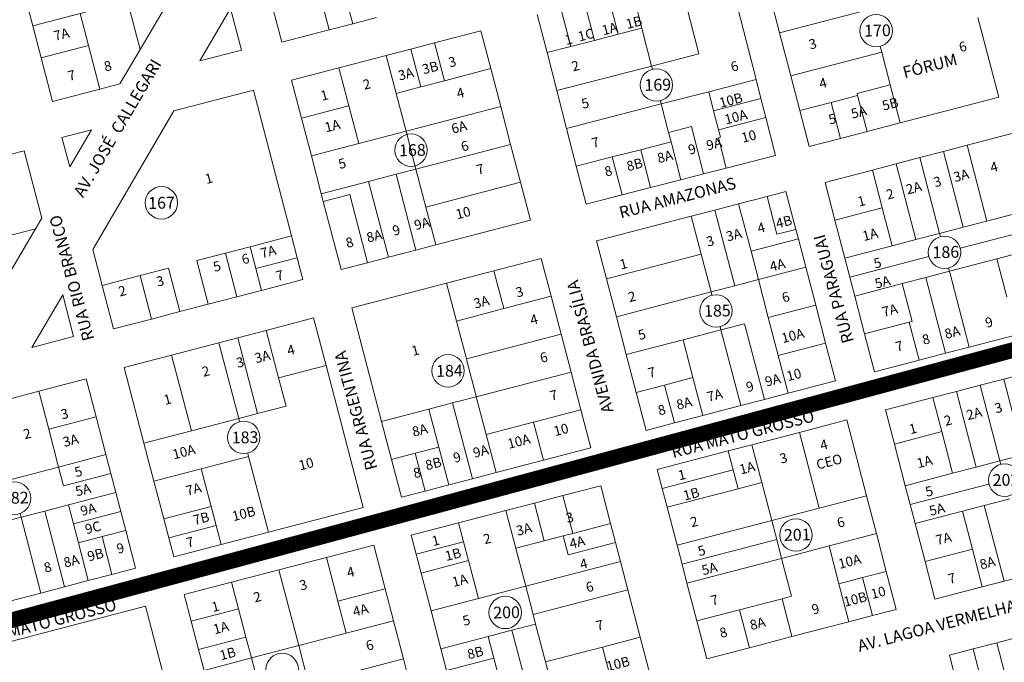
# Model space of a CAD drawing. Units: millimetres. Extents: x 741 to 14406, y -8880 to 17826.
# Drawn here: x 9033 to 9536, y 4410 to 4738 of the extents above; entities that cross this region are included whole.
import ezdxf
from ezdxf.enums import TextEntityAlignment as Align
from ezdxf.lldxf.tags import DXFTag

# ---------------------------------------------------------------- set-up
doc = ezdxf.new("R2010")
doc.units = ezdxf.units.MM
doc.linetypes.add('CONTÍNUO', pattern=[0])
for name, color, linetype in [('00 - DEMARCAÇÃO DE QUADRAS', 3, 'Continuous'), ('00 - DIVISÃO DE LOTES', 251, 'Continuous'), ('00 - INSTITUCIONAIS', 30, 'Continuous'), ('00 - NÚMERO LOTES', 7, 'CONTÍNUO'), ('00 - PERÍMETROS BAIRROS E CIDADE', 30, 'Continuous'), ('00 - TEXTO RUAS', 7, 'Continuous')]:
    doc.layers.add(name, color=color, linetype=linetype)
doc.layers.add('00 - TEXTO QUADRAS', color=4, linetype='CONTÍNUO', lineweight=18)
doc.styles.get("Standard").update_dxf_attribs({"font": 'arial.ttf'})
tags = doc.linetypes.add('Tracejado', pattern=[25, 15, -10]).pattern_tags.tags
tags[6:7] = [DXFTag(74, 4), DXFTag(75, 0), DXFTag(340, '0'), DXFTag(46, 1.0), DXFTag(50, 0.0), DXFTag(44, 0.0), DXFTag(45, 0.0)]
tags[4:5] = [DXFTag(74, 4), DXFTag(75, 0), DXFTag(340, '0'), DXFTag(46, 1.0), DXFTag(50, 0.0), DXFTag(44, 0.0), DXFTag(45, 0.0)]

msp = doc.modelspace()

# ---------------------------------------------------------------- linework, layer by layer
at = {"layer": '00 - DEMARCAÇÃO DE QUADRAS', "lineweight": 5}
for p, q in [((9109.93, 4749.59), (9094.2, 4722.74)), ((9420.82, 4731.16), (9415.77, 4750.51)), ((9039.36, 4734.85), (9036.83, 4744.52)), ((9124.67, 4716.87), (9140.39, 4743.71)), ((9140.39, 4743.71), (9145.95, 4722.43)), ((9166.47, 4726.37), (9161.42, 4745.72)), ((9399.09, 4745.11), (9408.81, 4707.34)), ((9214.85, 4739), (9202.76, 4735.84)), ((9302, 4721.16), (9297.02, 4740.53)), ((9532.73, 4698.37), (9522.12, 4739.01)), ((9043.65, 4718.4), (9039.36, 4734.85)), ((9190.66, 4732.68), (9202.76, 4735.84)), ((9190.66, 4732.68), (9166.47, 4726.37)), ((9244.58, 4726.09), (9268.28, 4732.28)), ((9268.28, 4732.28), (9273.34, 4712.93)), ((9426.55, 4709.2), (9420.82, 4731.16)), ((9219.9, 4719.65), (9232.48, 4722.93)), ((9232.48, 4722.93), (9244.58, 4726.09)), ((9049.46, 4696.15), (9043.65, 4718.4)), ((9083.88, 4705.13), (9094.2, 4722.74)), ((9145.95, 4722.43), (9124.67, 4716.87)), ((9219.9, 4719.65), (9195.72, 4713.33)), ((9306.98, 4701.79), (9302, 4721.16)), ((9171.53, 4707.01), (9195.72, 4713.33)), ((9273.34, 4712.93), (9278.39, 4693.58)), ((9431.18, 4691.49), (9426.55, 4709.2)), ((9073.65, 4702.46), (9083.88, 4705.13)), ((9176.58, 4687.66), (9171.53, 4707.01)), ((9408.81, 4707.34), (9411.31, 4697.66)), ((9073.65, 4702.46), (9049.46, 4696.15)), ((9111.46, 4691.35), (9152.1, 4701.96)), ((9152.1, 4701.96), (9171.55, 4627.46)), ((9311.97, 4682.43), (9306.98, 4701.79)), ((9411.31, 4697.66), (9413.8, 4687.98)), ((9482.42, 4685.23), (9532.73, 4698.37)), ((9278.39, 4693.58), (9283.44, 4674.23)), ((9069.99, 4620.58), (9111.46, 4691.35)), ((9181.63, 4668.31), (9176.58, 4687.66)), ((9413.8, 4687.98), (9418.78, 4668.61)), ((9435.98, 4673.11), (9431.18, 4691.49)), ((9465.49, 4680.81), (9482.42, 4685.23)), ((9054.25, 4677.81), (9069.32, 4681.75)), ((9058.19, 4662.74), (9054.25, 4677.81)), ((9069.32, 4681.75), (9058.19, 4662.74)), ((9316.95, 4663.06), (9311.97, 4682.43)), ((9465.49, 4680.81), (9451.94, 4677.27)), ((9516.62, 4673.76), (9540.81, 4680.08)), ((9283.44, 4674.23), (9288.5, 4654.88)), ((9451.94, 4677.27), (9435.98, 4673.11)), ((9504.52, 4670.61), (9516.62, 4673.76)), ((8986.56, 4658.32), (9034.94, 4670.95)), ((9034.94, 4670.95), (9043.93, 4636.53)), ((9186.69, 4648.96), (9181.63, 4668.31)), ((9418.78, 4668.61), (9393.6, 4662.13)), ((9492.43, 4667.45), (9504.52, 4670.61)), ((9321.94, 4643.69), (9316.95, 4663.06)), ((9480.33, 4664.29), (9468.24, 4661.13)), ((9480.33, 4664.29), (9492.43, 4667.45)), ((9370.36, 4656.15), (9381.98, 4659.14)), ((9393.6, 4662.13), (9381.98, 4659.14)), ((9444.05, 4654.81), (9468.24, 4661.13)), ((9288.5, 4654.88), (9293.55, 4635.53)), ((9370.36, 4656.15), (9354.86, 4652.16)), ((9449.1, 4635.46), (9444.05, 4654.81)), ((9187.7, 4645.09), (9186.69, 4648.96)), ((9340.34, 4648.42), (9321.94, 4643.69)), ((9354.86, 4652.16), (9340.34, 4648.42)), ((9399.9, 4643.84), (9414.41, 4647.63)), ((9414.41, 4647.63), (9424.08, 4650.16)), ((9424.08, 4650.16), (9429.14, 4630.8)), ((9196.79, 4610.26), (9187.7, 4645.09)), ((9387.8, 4640.68), (9399.9, 4643.84)), ((9327.33, 4624.89), (9375.71, 4637.52)), ((9387.8, 4640.68), (9375.71, 4637.52)), ((9043.93, 4636.53), (9040.76, 4631.13)), ((9293.55, 4635.53), (9245.17, 4622.89)), ((9454.16, 4616.11), (9449.1, 4635.46)), ((9040.76, 4631.13), (9024.07, 4602.63)), ((9171.55, 4627.46), (9174.46, 4616.34)), ((9429.14, 4630.8), (9430.4, 4625.97)), ((9245.17, 4622.89), (9235.01, 4620.24)), ((9332.38, 4605.54), (9327.33, 4624.89)), ((9430.4, 4625.97), (9434.19, 4611.45)), ((9074.79, 4602.2), (9069.99, 4620.58)), ((9235.01, 4620.24), (9220.98, 4616.58)), ((9174.46, 4616.34), (9177.36, 4605.21)), ((9210.34, 4613.8), (9196.79, 4610.26)), ((9220.98, 4616.58), (9210.34, 4613.8)), ((9274.91, 4609.66), (9299.1, 4615.97)), ((9299.1, 4615.97), (9304.15, 4596.62)), ((9456.68, 4606.44), (9454.16, 4616.11)), ((9250.72, 4603.34), (9274.91, 4609.66)), ((9434.19, 4611.45), (9439.24, 4592.1)), ((9080.61, 4579.94), (9074.79, 4602.2)), ((9177.36, 4605.21), (9156.1, 4599.66)), ((9202.35, 4590.71), (9250.72, 4603.34)), ((9337.44, 4586.19), (9332.38, 4605.54)), ((9459.21, 4596.76), (9456.68, 4606.44)), ((9038.88, 4570.44), (9054.61, 4597.29)), ((9054.61, 4597.29), (9060.17, 4576)), ((9156.1, 4599.66), (9143.5, 4596.37)), ((9128.98, 4592.58), (9114.47, 4588.79)), ((9143.5, 4596.37), (9128.98, 4592.58)), ((9304.15, 4596.62), (9309.21, 4577.27)), ((9439.24, 4592.1), (9444.3, 4572.75)), ((9464.26, 4577.41), (9459.21, 4596.76)), ((9114.47, 4588.79), (9099.96, 4585)), ((9217.51, 4532.65), (9202.35, 4590.71)), ((9099.96, 4585), (9080.61, 4579.94)), ((9158.6, 4579.23), (9182.79, 4585.54)), ((9182.79, 4585.54), (9189.11, 4561.35)), ((9342.49, 4566.84), (9337.44, 4586.19)), ((9144.09, 4575.44), (9158.6, 4579.23)), ((9314.26, 4557.92), (9309.21, 4577.27)), ((9469.32, 4558.06), (9464.26, 4577.41)), ((9541.88, 4577.01), (9517.69, 4570.69)), ((9060.17, 4576), (9038.88, 4570.44)), ((9110.22, 4566.59), (9134.41, 4572.91)), ((9134.41, 4572.91), (9144.09, 4575.44)), ((9444.3, 4572.75), (9449.35, 4553.4)), ((9505.6, 4567.53), (9492.05, 4564)), ((9517.69, 4570.69), (9505.6, 4567.53)), ((9086.03, 4560.28), (9110.22, 4566.59)), ((9347.54, 4547.49), (9342.49, 4566.84)), ((9492.05, 4564), (9469.32, 4558.06)), ((9096.14, 4521.57), (9086.03, 4560.28)), ((9189.11, 4561.35), (9208.06, 4488.79)), ((9314.26, 4557.92), (9319.31, 4538.57)), ((9535.37, 4554.37), (9547.46, 4557.52)), ((9042.42, 4548.11), (9066.61, 4554.43)), ((9066.61, 4554.43), (9071.66, 4535.08)), ((9449.35, 4553.4), (9425.16, 4547.08)), ((9523.27, 4551.21), (9535.37, 4554.37)), ((9025.97, 4543.81), (9042.42, 4548.11)), ((9352.6, 4528.13), (9347.54, 4547.49)), ((9425.16, 4547.08), (9413.07, 4543.93)), ((9511.18, 4548.05), (9499.09, 4544.89)), ((9511.18, 4548.05), (9523.27, 4551.21)), ((9413.07, 4543.93), (9400.97, 4540.77)), ((9474.9, 4538.57), (9499.09, 4544.89)), ((9319.31, 4538.57), (9324.37, 4519.22)), ((9381.62, 4535.71), (9400.97, 4540.77)), ((9479.44, 4521.16), (9474.9, 4538.57)), ((9071.66, 4535.08), (9076.71, 4515.72)), ((9222.56, 4513.3), (9217.51, 4532.65)), ((9367.11, 4531.92), (9352.6, 4528.13)), ((9381.62, 4535.71), (9367.11, 4531.92)), ((9430.9, 4527.12), (9455.09, 4533.44)), ((9455.09, 4533.44), (9465.2, 4494.74)), ((9430.9, 4527.12), (9406.71, 4520.81)), ((9101.19, 4502.22), (9096.14, 4521.57)), ((9324.37, 4519.22), (9300.18, 4512.9)), ((9358.33, 4508.17), (9394.62, 4517.65)), ((9406.71, 4520.81), (9394.62, 4517.65)), ((9485, 4499.87), (9479.44, 4521.16)), ((9076.71, 4515.72), (9079.24, 4506.05)), ((9227.61, 4493.95), (9222.56, 4513.3)), ((9300.18, 4512.9), (9275.99, 4506.59)), ((9275.99, 4506.59), (9263.89, 4503.43)), ((9360.86, 4498.5), (9358.33, 4508.17)), ((9079.24, 4506.05), (9081.77, 4496.37)), ((9106.25, 4482.87), (9101.19, 4502.22)), ((9251.8, 4500.27), (9263.89, 4503.43)), ((9239.71, 4497.11), (9227.61, 4493.95)), ((9251.8, 4500.27), (9239.71, 4497.11)), ((9310.07, 4494.81), (9329.42, 4499.87)), ((9329.42, 4499.87), (9334.47, 4480.52)), ((9363.39, 4488.82), (9360.86, 4498.5)), ((9487.53, 4490.2), (9485, 4499.87)), ((9081.77, 4496.37), (9084.29, 4486.7)), ((9295.56, 4491.02), (9310.07, 4494.81)), ((9470.25, 4475.39), (9465.2, 4494.74)), ((9084.29, 4486.7), (9086.82, 4477.02)), ((9208.06, 4488.79), (9159.68, 4476.15)), ((9281.04, 4487.23), (9256.85, 4480.92)), ((9281.04, 4487.23), (9295.56, 4491.02)), ((9368.44, 4469.47), (9363.39, 4488.82)), ((9490.06, 4480.52), (9487.53, 4490.2)), ((9108.77, 4473.2), (9106.25, 4482.87)), ((9086.82, 4477.02), (9091.87, 4457.67)), ((9232.66, 4474.6), (9256.85, 4480.92)), ((9334.47, 4480.52), (9337, 4470.84)), ((9495.11, 4461.17), (9490.06, 4480.52)), ((9111.3, 4463.52), (9108.77, 4473.2)), ((9135.49, 4469.84), (9159.68, 4476.15)), ((9235.19, 4464.93), (9232.66, 4474.6)), ((9470.25, 4475.39), (9475.3, 4456.03)), ((9135.49, 4469.84), (9111.3, 4463.52)), ((9189.28, 4463.17), (9213.47, 4469.49)), ((9213.47, 4469.49), (9219.28, 4447.24)), ((9337, 4470.84), (9339.53, 4461.17)), ((9370.97, 4459.79), (9368.44, 4469.47)), ((9165.09, 4456.86), (9189.28, 4463.17)), ((9237.72, 4455.25), (9235.19, 4464.93)), ((9091.87, 4457.67), (9079.78, 4454.51)), ((9165.09, 4456.86), (9140.9, 4450.54)), ((9343.32, 4446.65), (9339.53, 4461.17)), ((9373.49, 4450.12), (9370.97, 4459.79)), ((9500.16, 4441.82), (9495.11, 4461.17)), ((9067.68, 4451.35), (9055.59, 4448.2)), ((9079.78, 4454.51), (9067.68, 4451.35)), ((9242.77, 4435.9), (9237.72, 4455.25)), ((9475.3, 4456.03), (9480.36, 4436.68)), ((9548.54, 4454.45), (9535.48, 4451.04)), ((9055.59, 4448.2), (9043.49, 4445.04)), ((9116.72, 4444.22), (9140.9, 4450.54)), ((9219.28, 4447.24), (9223.58, 4430.79)), ((9349.63, 4422.46), (9343.32, 4446.65)), ((9378.55, 4430.77), (9373.49, 4450.12)), ((9524.35, 4448.14), (9500.16, 4441.82)), ((9524.35, 4448.14), (9535.48, 4451.04)), ((9043.49, 4445.04), (9019.31, 4438.72)), ((9120.25, 4430.68), (9116.72, 4444.22)), ((9000.17, 4413.05), (9096.93, 4438.32)), ((9096.93, 4438.32), (9122.19, 4341.56)), ((9480.36, 4436.68), (9468.26, 4433.52)), ((9247.82, 4416.55), (9242.77, 4435.9)), ((9468.26, 4433.52), (9456.17, 4430.37)), ((9124.04, 4416.17), (9120.25, 4430.68)), ((9228.63, 4411.44), (9223.58, 4430.79)), ((9383.6, 4411.42), (9378.55, 4430.77)), ((9444.07, 4427.21), (9427.14, 4422.79)), ((9456.17, 4430.37), (9444.07, 4427.21)), ((9349.63, 4422.46), (9354.69, 4403.11)), ((9427.14, 4422.79), (9405.37, 4417.1)), ((9543.83, 4422.82), (9531.74, 4419.66)), ((9126.82, 4405.52), (9124.04, 4416.17)), ((9250.73, 4405.42), (9247.82, 4416.55)), ((9405.37, 4417.1), (9383.6, 4411.42)), ((9507.55, 4413.34), (9519.64, 4416.5)), ((9519.64, 4416.5), (9531.74, 4419.66)), ((9228.63, 4411.44), (9238.74, 4372.74)), ((9513.61, 4390.12), (9507.55, 4413.34))]:
    msp.add_line(p, q, dxfattribs=at)
at = {"layer": '00 - DIVISÃO DE LOTES', "lineweight": 5}
for p, q in [((9202.76, 4735.84), (9192.65, 4774.54)), ((9379.62, 4720.48), (9369.65, 4759.22)), ((9345.44, 4752.99), (9350.42, 4733.62)), ((9185.61, 4752.03), (9190.66, 4732.68)), ((9338.32, 4730.51), (9333.33, 4749.88)), ((9039.36, 4734.85), (9087.73, 4747.48)), ((9094.2, 4722.74), (9087.73, 4747.48)), ((9314.11, 4724.28), (9309.12, 4743.65)), ((9321.23, 4746.76), (9326.21, 4727.39)), ((9467.26, 4743.29), (9420.82, 4731.16)), ((9063.54, 4741.16), (9039.36, 4734.85)), ((9063.54, 4741.16), (9067.84, 4724.72)), ((9338.32, 4730.51), (9350.42, 4733.62)), ((9350.42, 4733.62), (9355.41, 4714.25)), ((9326.21, 4727.39), (9338.32, 4730.51)), ((9067.84, 4724.72), (9043.65, 4718.4)), ((9067.84, 4724.72), (9073.65, 4702.46)), ((9237.54, 4703.58), (9232.48, 4722.93)), ((9249.63, 4706.74), (9244.58, 4726.09)), ((9314.11, 4724.28), (9302, 4721.16)), ((9326.21, 4727.39), (9314.11, 4724.28)), ((9472.22, 4724.3), (9473, 4721.32)), ((9224.96, 4700.3), (9219.9, 4719.65)), ((9355.41, 4714.25), (9379.62, 4720.48)), ((9473, 4721.32), (9426.55, 4709.2)), ((9473, 4721.32), (9477.37, 4704.58)), ((9195.72, 4713.33), (9200.77, 4693.98)), ((9249.63, 4706.74), (9273.34, 4712.93)), ((9306.98, 4701.79), (9355.41, 4714.25)), ((9355.84, 4712.58), (9355.41, 4714.25)), ((9237.54, 4703.58), (9224.96, 4700.3)), ((9237.54, 4703.58), (9249.63, 4706.74)), ((9408.81, 4707.34), (9384.6, 4701.11)), ((9477.37, 4704.58), (9460.44, 4700.16)), ((9482.42, 4685.23), (9477.37, 4704.58)), ((9230.01, 4680.95), (9224.96, 4700.3)), ((9384.6, 4701.11), (9360.39, 4694.88)), ((9384.6, 4701.11), (9387.09, 4691.43)), ((9387.09, 4691.43), (9411.31, 4697.66)), ((9460.69, 4699.2), (9447.14, 4695.66)), ((9460.44, 4700.16), (9460.69, 4699.2)), ((9460.69, 4699.2), (9465.49, 4680.81)), ((9200.77, 4693.98), (9176.58, 4687.66)), ((9200.77, 4693.98), (9205.82, 4674.63)), ((9230.01, 4680.95), (9278.39, 4693.58)), ((9311.97, 4682.43), (9360.39, 4694.88)), ((9360.39, 4694.88), (9359.96, 4696.56)), ((9360.39, 4694.88), (9364.13, 4680.36)), ((9431.18, 4691.49), (9447.14, 4695.66)), ((9451.94, 4677.27), (9447.14, 4695.66)), ((9387.09, 4691.43), (9389.59, 4681.75)), ((9389.59, 4681.75), (9413.8, 4687.98)), ((9375.75, 4683.35), (9364.13, 4680.36)), ((9381.98, 4659.14), (9375.75, 4683.35)), ((9205.82, 4674.63), (9230.01, 4680.95)), ((9230.01, 4680.95), (9235.06, 4661.59)), ((9364.13, 4680.36), (9365.37, 4675.52)), ((9390.58, 4677.87), (9389.59, 4681.75)), ((9390.58, 4677.87), (9389.61, 4677.62)), ((9389.61, 4677.62), (9393.6, 4662.13)), ((9205.82, 4674.63), (9181.63, 4668.31)), ((9283.44, 4674.23), (9235.06, 4661.59)), ((9349.88, 4671.53), (9365.37, 4675.52)), ((9365.37, 4675.52), (9370.36, 4656.15)), ((9526.72, 4635.06), (9516.62, 4673.76)), ((9316.95, 4663.06), (9335.35, 4667.79)), ((9349.88, 4671.53), (9335.35, 4667.79)), ((9340.34, 4648.42), (9335.35, 4667.79)), ((9349.88, 4671.53), (9354.86, 4652.16)), ((9514.63, 4631.9), (9504.52, 4670.61)), ((9490.44, 4625.59), (9480.33, 4664.29)), ((9502.53, 4628.74), (9492.43, 4667.45)), ((9224.91, 4658.94), (9210.88, 4655.28)), ((9224.91, 4658.94), (9235.06, 4661.59)), ((9224.91, 4658.94), (9235.01, 4620.24)), ((9240.12, 4642.24), (9235.06, 4661.59)), ((9468.24, 4661.13), (9473.29, 4641.78)), ((9186.69, 4648.96), (9210.88, 4655.28)), ((9220.98, 4616.58), (9210.88, 4655.28)), ((9240.12, 4642.24), (9288.5, 4654.88)), ((9201.24, 4648.63), (9187.7, 4645.09)), ((9210.34, 4613.8), (9201.24, 4648.63)), ((9414.41, 4647.63), (9419.46, 4628.28)), ((9406.21, 4619.65), (9399.9, 4643.84)), ((9245.17, 4622.89), (9240.12, 4642.24)), ((9375.71, 4637.52), (9380.76, 4618.17)), ((9397.91, 4601.98), (9387.8, 4640.68)), ((9449.1, 4635.46), (9473.29, 4641.78)), ((9473.29, 4641.78), (9478.35, 4622.43)), ((9526.72, 4635.06), (9550.91, 4641.38)), ((9514.63, 4631.9), (9526.72, 4635.06)), ((8996.67, 4619.62), (9040.76, 4631.13)), ((9171.55, 4627.46), (9150.29, 4621.91)), ((9150.29, 4621.91), (9171.55, 4627.46)), ((9419.46, 4628.28), (9429.14, 4630.8)), ((9502.53, 4628.74), (9490.44, 4625.59)), ((9502.53, 4628.74), (9514.63, 4631.9)), ((9502.97, 4627.08), (9502.53, 4628.74)), ((9502.53, 4628.74), (9502.97, 4627.08)), ((9553.44, 4631.7), (9513.07, 4621.16)), ((9430.4, 4625.97), (9406.21, 4619.65)), ((9454.16, 4616.11), (9478.35, 4622.43)), ((9478.35, 4622.43), (9490.44, 4625.59)), ((9502.97, 4627.08), (9502.97, 4627.08)), ((9502.97, 4627.08), (9502.97, 4627.08)), ((9123.17, 4614.83), (9137.69, 4618.62)), ((9137.69, 4618.62), (9150.29, 4621.91)), ((9143.5, 4596.37), (9137.69, 4618.62)), ((9150.29, 4621.91), (9153.2, 4610.78)), ((9153.2, 4610.78), (9150.29, 4621.91)), ((9380.76, 4618.17), (9332.38, 4605.54)), ((9380.76, 4618.17), (9385.81, 4598.82)), ((9410, 4605.14), (9406.21, 4619.65)), ((9505.06, 4619.07), (9505.06, 4619.07)), ((9555.96, 4622.03), (9531.78, 4615.71)), ((9531.78, 4615.71), (9555.96, 4622.03)), ((9128.98, 4592.58), (9123.17, 4614.83)), ((9174.46, 4616.34), (9153.2, 4610.78)), ((9497.05, 4616.98), (9456.68, 4606.44)), ((9531.78, 4615.71), (9507.59, 4609.39)), ((9507.59, 4609.39), (9531.78, 4615.71)), ((9531.78, 4615.71), (9536.83, 4596.36)), ((9094.15, 4607.25), (9074.79, 4602.2)), ((9108.66, 4611.04), (9094.15, 4607.25)), ((9094.15, 4607.25), (9099.96, 4585)), ((9114.47, 4588.79), (9108.66, 4611.04)), ((9153.2, 4610.78), (9156.1, 4599.66)), ((9279.97, 4590.31), (9274.91, 4609.66)), ((9410, 4605.14), (9434.19, 4611.45)), ((9507.59, 4609.39), (9495.49, 4606.24)), ((9507.59, 4609.39), (9507.15, 4611.06)), ((9517.69, 4570.69), (9507.59, 4609.39)), ((9250.72, 4603.34), (9255.78, 4583.99)), ((9397.91, 4601.98), (9410, 4605.14)), ((9410, 4605.14), (9415.06, 4585.79)), ((9483.4, 4603.08), (9459.21, 4596.76)), ((9495.49, 4606.24), (9483.4, 4603.08)), ((9483.4, 4603.08), (9488.45, 4583.73)), ((9495.49, 4606.24), (9505.6, 4567.53)), ((9385.81, 4598.82), (9337.44, 4586.19)), ((9385.81, 4598.82), (9397.91, 4601.98)), ((9386.25, 4597.15), (9385.81, 4598.82)), ((9279.97, 4590.31), (9304.15, 4596.62)), ((9415.06, 4585.79), (9439.24, 4592.1)), ((9279.97, 4590.31), (9255.78, 4583.99)), ((9255.78, 4583.99), (9260.83, 4564.64)), ((9390.87, 4579.47), (9402.96, 4582.63)), ((9413.07, 4543.93), (9402.96, 4582.63)), ((9420.11, 4566.43), (9415.06, 4585.79)), ((9487, 4583.35), (9464.26, 4577.41)), ((9487, 4583.35), (9488.45, 4583.73)), ((9492.05, 4564), (9487, 4583.35)), ((9164.92, 4555.04), (9158.6, 4579.23)), ((9309.21, 4577.27), (9260.83, 4564.64)), ((9390.87, 4579.47), (9371.52, 4574.42)), ((9390.43, 4581.14), (9390.87, 4579.47)), ((9400.97, 4540.77), (9390.87, 4579.47)), ((9134.41, 4572.91), (9144.52, 4534.21)), ((9154.19, 4536.73), (9144.09, 4575.44)), ((9371.52, 4574.42), (9342.49, 4566.84)), ((9371.52, 4574.42), (9376.57, 4555.07)), ((9420.11, 4566.43), (9444.3, 4572.75)), ((9110.22, 4566.59), (9120.33, 4527.89)), ((9260.83, 4564.64), (9261.27, 4562.97)), ((9261.27, 4562.97), (9265.45, 4546.96)), ((9420.11, 4566.43), (9425.16, 4547.08)), ((9164.92, 4555.04), (9189.11, 4561.35)), ((9265.88, 4545.29), (9314.26, 4557.92)), ((9164.92, 4555.04), (9168.71, 4540.52)), ((9376.57, 4555.07), (9362.06, 4551.28)), ((9376.57, 4555.07), (9381.62, 4535.71)), ((9535.37, 4554.37), (9545.47, 4515.66)), ((9047.47, 4528.76), (9042.42, 4548.11)), ((9265.45, 4546.96), (9265.88, 4545.29)), ((9347.54, 4547.49), (9362.06, 4551.28)), ((9367.11, 4531.92), (9362.06, 4551.28)), ((9521.29, 4509.35), (9511.18, 4548.05)), ((9523.27, 4551.21), (9533.38, 4512.5)), ((9253.79, 4542.13), (9241.69, 4538.97)), ((9265.88, 4545.29), (9253.79, 4542.13)), ((9263.89, 4503.43), (9253.79, 4542.13)), ((9265.88, 4545.29), (9270.94, 4525.94)), ((9499.09, 4544.89), (9503.63, 4527.47)), ((9154.19, 4536.73), (9144.52, 4534.21)), ((9154.19, 4536.73), (9168.71, 4540.52)), ((9241.69, 4538.97), (9217.51, 4532.65)), ((9241.69, 4538.97), (9246.75, 4519.62)), ((9319.31, 4538.57), (9295.12, 4532.25)), ((9071.66, 4535.08), (9047.47, 4528.76)), ((9144.52, 4534.21), (9120.33, 4527.89)), ((9144.95, 4532.54), (9144.52, 4534.21)), ((9270.94, 4525.94), (9295.12, 4532.25)), ((9295.12, 4532.25), (9300.18, 4512.9)), ((9052.52, 4509.41), (9047.47, 4528.76)), ((9120.33, 4527.89), (9096.14, 4521.57)), ((9441.01, 4488.42), (9430.9, 4527.12)), ((9503.63, 4527.47), (9479.44, 4521.16)), ((9503.63, 4527.47), (9509.19, 4506.19)), ((9270.94, 4525.94), (9275.99, 4506.59)), ((9234.65, 4516.46), (9246.75, 4519.62)), ((9246.75, 4519.62), (9251.8, 4500.27)), ((9394.62, 4517.65), (9397.14, 4507.97)), ((9411.77, 4501.45), (9406.71, 4520.81)), ((9052.52, 4509.41), (9076.71, 4515.72)), ((9149.57, 4514.86), (9125.38, 4508.54)), ((9149.57, 4514.86), (9149.14, 4516.53)), ((9159.68, 4476.15), (9149.57, 4514.86)), ((9222.56, 4513.3), (9234.65, 4516.46)), ((9239.71, 4497.11), (9234.65, 4516.46)), ((9533.38, 4512.5), (9521.29, 4509.35)), ((9545.47, 4515.66), (9533.38, 4512.5)), ((9533.38, 4512.5), (9533.84, 4510.74)), ((9052.52, 4509.41), (9028.33, 4503.09)), ((9052.52, 4509.41), (9055.05, 4499.73)), ((9125.38, 4508.54), (9101.19, 4502.22)), ((9125.38, 4508.54), (9130.44, 4489.19)), ((9360.86, 4498.5), (9397.14, 4507.97)), ((9397.14, 4507.97), (9399.67, 4498.3)), ((9509.19, 4506.19), (9521.29, 4509.35)), ((9055.05, 4499.73), (9079.24, 4506.05)), ((9485, 4499.87), (9509.19, 4506.19)), ((9363.39, 4488.82), (9399.67, 4498.3)), ((9399.67, 4498.3), (9411.77, 4501.45)), ((9411.77, 4501.45), (9416.82, 4482.1)), ((9527.74, 4500.7), (9487.53, 4490.2)), ((9081.77, 4496.37), (9057.58, 4490.06)), ((9310.07, 4494.81), (9315.12, 4475.46)), ((9465.2, 4494.74), (9441.01, 4488.42)), ((9538.43, 4493.15), (9525.37, 4489.74)), ((9033.39, 4483.74), (9045.48, 4486.9)), ((9057.58, 4490.06), (9045.48, 4486.9)), ((9045.48, 4486.9), (9055.59, 4448.2)), ((9057.58, 4490.06), (9060.1, 4480.38)), ((9060.1, 4480.38), (9084.29, 4486.7)), ((9106.25, 4482.87), (9130.44, 4489.19)), ((9130.44, 4489.19), (9132.96, 4479.51)), ((9291.15, 4448.53), (9281.04, 4487.23)), ((9295.56, 4491.02), (9300.61, 4471.67)), ((9300.61, 4471.67), (9295.56, 4491.02)), ((9441.01, 4488.42), (9416.82, 4482.1)), ((9490.06, 4480.52), (9514.24, 4486.84)), ((9525.37, 4489.74), (9514.24, 4486.84)), ((9514.24, 4486.84), (9519.3, 4467.49)), ((9535.48, 4451.04), (9525.37, 4489.74)), ((9009.2, 4477.42), (9033.39, 4483.74)), ((9032.87, 4485.71), (9032.95, 4485.41)), ((9032.95, 4485.41), (9033.39, 4483.74)), ((9043.49, 4445.04), (9033.39, 4483.74)), ((9416.82, 4482.1), (9368.44, 4469.47)), ((9416.82, 4482.1), (9419.35, 4472.43)), ((9062.63, 4470.71), (9060.1, 4480.38)), ((9074.72, 4473.86), (9086.82, 4477.02)), ((9132.96, 4479.51), (9108.77, 4473.2)), ((9132.96, 4479.51), (9135.49, 4469.84)), ((9256.85, 4480.92), (9259.38, 4471.24)), ((9315.12, 4475.46), (9334.47, 4480.52)), ((9062.63, 4470.71), (9074.72, 4473.86)), ((9074.72, 4473.86), (9079.78, 4454.51)), ((9286.1, 4467.88), (9300.61, 4471.67)), ((9310.28, 4474.2), (9300.61, 4471.67)), ((9300.61, 4471.67), (9310.28, 4474.2)), ((9310.28, 4474.2), (9315.12, 4475.46)), ((9312.81, 4464.52), (9310.28, 4474.2)), ((9419.35, 4472.43), (9370.97, 4459.79)), ((9419.35, 4472.43), (9421.87, 4462.75)), ((9446.06, 4469.07), (9470.25, 4475.39)), ((9062.63, 4470.71), (9067.68, 4451.35)), ((9259.38, 4471.24), (9235.19, 4464.93)), ((9259.38, 4471.24), (9261.91, 4461.57)), ((9337, 4470.84), (9312.81, 4464.52)), ((9433.97, 4465.91), (9446.06, 4469.07)), ((9446.06, 4469.07), (9451.11, 4449.72)), ((9519.3, 4467.49), (9495.11, 4461.17)), ((9519.3, 4467.49), (9524.35, 4448.14)), ((9189.28, 4463.17), (9195.09, 4440.92)), ((9237.72, 4455.25), (9261.91, 4461.57)), ((9261.91, 4461.57), (9266.96, 4442.22)), ((9421.87, 4462.75), (9373.49, 4450.12)), ((9421.87, 4462.75), (9433.97, 4465.91)), ((9421.87, 4462.75), (9426.93, 4443.4)), ((9426.93, 4443.4), (9421.87, 4462.75)), ((9175.2, 4418.16), (9165.09, 4456.86)), ((9339.53, 4461.17), (9291.15, 4448.53)), ((9463.21, 4452.88), (9451.11, 4449.72)), ((9463.21, 4452.88), (9475.3, 4456.03)), ((9463.21, 4452.88), (9468.26, 4433.52)), ((9140.9, 4450.54), (9144.44, 4436.99)), ((9195.09, 4440.92), (9219.28, 4447.24)), ((9266.96, 4442.22), (9291.15, 4448.53)), ((9291.15, 4448.53), (9294.94, 4434.02)), ((9294.94, 4434.02), (9343.32, 4446.65)), ((9451.11, 4449.72), (9456.17, 4430.37)), ((9266.96, 4442.22), (9242.77, 4435.9)), ((9422.09, 4442.14), (9400.32, 4436.45)), ((9426.93, 4443.4), (9422.09, 4442.14)), ((9422.09, 4442.14), (9426.93, 4443.4)), ((9422.09, 4442.14), (9427.14, 4422.79)), ((9427.14, 4422.79), (9422.09, 4442.14)), ((9120.25, 4430.68), (9144.44, 4436.99)), ((9144.44, 4436.99), (9148.23, 4422.48)), ((9199.39, 4424.47), (9195.09, 4440.92)), ((9400.32, 4436.45), (9378.55, 4430.77)), ((9405.37, 4417.1), (9400.32, 4436.45)), ((9294.94, 4434.02), (9296.2, 4429.18)), ((9223.58, 4430.79), (9199.39, 4424.47)), ((9284.11, 4426.02), (9296.2, 4429.18)), ((9296.2, 4429.18), (9301.26, 4409.83)), ((9148.23, 4422.48), (9124.04, 4416.17)), ((9148.23, 4422.48), (9151.01, 4411.84)), ((9199.39, 4424.47), (9175.2, 4418.16)), ((9272.01, 4422.86), (9247.82, 4416.55)), ((9284.11, 4426.02), (9272.01, 4422.86)), ((9272.01, 4422.86), (9274.92, 4411.74)), ((9294.21, 4387.32), (9284.11, 4426.02)), ((9330.28, 4417.41), (9349.63, 4422.46)), ((9151.01, 4411.84), (9175.2, 4418.16)), ((9175.2, 4418.16), (9180.25, 4398.8)), ((9301.26, 4409.83), (9330.28, 4417.41)), ((9335.34, 4398.06), (9330.28, 4417.41)), ((9519.64, 4416.5), (9525.71, 4393.28)), ((9531.74, 4419.66), (9537.8, 4396.44)), ((9126.82, 4405.52), (9151.01, 4411.84)), ((9151.01, 4411.84), (9153.54, 4402.16)), ((9204.44, 4405.12), (9228.63, 4411.44)), ((9274.92, 4411.74), (9250.73, 4405.42)), ((9274.92, 4411.74), (9278.08, 4399.64)), ((9301.26, 4409.83), (9306.31, 4390.48))]:
    msp.add_line(p, q, dxfattribs=at)
at = {"layer": '00 - PERÍMETROS BAIRROS E CIDADE', "color": 30, "linetype": 'Tracejado', "lineweight": 5, "const_width": 8}
msp.add_lwpolyline([(8871.49, 4388.75), (9814.43, 4643.19)], dxfattribs=at)
at = {"layer": '00 - TEXTO QUADRAS', "lineweight": 5}
for centre in [(9470.13, 4732.3), (9357.9, 4704.57), (9232.54, 4671.27), (9105.04, 4644.37), (9505.06, 4619.07), (9388.34, 4589.15), (9251.44, 4558.54), (9147.05, 4524.53), (9535.77, 4502.7), (9030.07, 4493.49), (9429.15, 4474.67), (9280.64, 4435.1), (9166.73, 4406)]:
    msp.add_circle(centre, 8.28, dxfattribs=at)

# ---------------------------------------------------------------- texts
at = {"layer": '00 - INSTITUCIONAIS', "lineweight": 5}
for s, height, p in [('FÓRUM', 6, (9498.36, 4711.51)), ('CEO', 5, (9446.78, 4509.75))]:
    msp.add_text(s, height=height, rotation=14.6179, dxfattribs=at).set_placement(p, align=Align.CENTER)
at = {"layer": '00 - NÚMERO LOTES', "lineweight": 5}
for s, p in [('1B', (9347.04, 4734.16)), ('7A', (9054.59, 4728.05)), ('1C', (9322.48, 4727.76)), ('1A', (9334.64, 4730.93)), ('1', (9313.65, 4725.45)), ('3', (9438.37, 4723.16)), ('6', (9515.01, 4721.76)), ('3', (9254.26, 4713.97)), ('8', (9078.27, 4711.9)), ('3A', (9230.55, 4707.79)), ('3B', (9242.97, 4711.03)), ('2', (9317.17, 4711.92)), ('6', (9398.41, 4711.72)), ('7', (9059.8, 4707.09)), ('4', (9443.59, 4703.13)), ('2', (9210.59, 4702.58)), ('4', (9258.39, 4698.14)), ('1', (9188.93, 4696.93)), ('5', (9322.15, 4692.85)), ('10B', (9396.55, 4694.4)), ('5B', (9477.92, 4692.49)), ('5A', (9461.89, 4688.31)), ('10A', (9399.1, 4685.84)), ('5', (9448.38, 4684.78)), ('1A', (9193, 4681.33)), ('6A', (9257.7, 4680.66)), ('7', (9327.37, 4672.82)), ('9A', (9387.96, 4672.12)), ('10', (9405.7, 4675.96)), ('6', (9260.63, 4670.98)), ('9', (9376.7, 4669.36)), ('8A', (9362.91, 4665.58)), ('5', (9198.02, 4662.07)), ('7', (9268.56, 4659.17)), ('8', (9333.96, 4658.21)), ('8B', (9347.4, 4661.54)), ('4', (9530.97, 4660.29)), ('1', (9129.89, 4654.42)), ('3', (9502.11, 4652.76)), ('3A', (9514.2, 4655.92)), ('2A', (9490.01, 4649.61)), ('1', (9463.23, 4642.88)), ('2', (9477.91, 4646.45)), ('10', (9259.8, 4636.87)), ('4B', (9423.66, 4632.28)), ('9', (9225.64, 4627.96)), ('9A', (9238.74, 4631.38)), ('4', (9412.02, 4629.24)), ('8A', (9214.4, 4625.03)), ('3', (9386, 4622.45)), ('3A', (9398.09, 4625.61)), ('1A', (9467.69, 4625.78)), ('7A', (9160.21, 4617.04)), ('8', (9201.78, 4621.74)), ('6', (9148.57, 4613.34)), ('5', (9134.05, 4609.56)), ('1', (9341.69, 4610.76)), ('4A', (9420.31, 4610.23)), ('5', (9471.47, 4611.25)), ('7', (9166.09, 4604.84)), ('3', (9105.02, 4601.99)), ('5A', (9474.02, 4601.49)), ('2', (9085.67, 4596.94)), ('3', (9288.6, 4596.47)), ('2', (9346.04, 4594.06)), ('6', (9424.58, 4593.87)), ('3A', (9269.14, 4591.31)), ('7A', (9477.78, 4587.08)), ('4', (9295.96, 4582.37)), ('9', (9528.42, 4580.97)), ('5', (9351.09, 4574.7)), ('10A', (9428.16, 4574.13)), ('8', (9496.23, 4572.29)), ('8A', (9509.67, 4575.8)), ('7', (9482.57, 4568.73)), ('3A', (9157.23, 4563.4)), ('4', (9171.81, 4566.77)), ('1', (9235.39, 4566.57)), ('6', (9301.01, 4563.02)), ('3', (9145.86, 4560.5)), ('2', (9128.35, 4555.93)), ('7', (9356.14, 4555.35)), ('9A', (9417.95, 4551.43)), ('10', (9428.75, 4554.16)), ('9', (9406.27, 4548.1)), ('7', (9306.06, 4543.66)), ('7A', (9388.29, 4543.7)), ('1', (9108.78, 4541.55)), ('8A', (9372.66, 4539.62)), ('3', (9533.22, 4537.26)), ('3', (9056.18, 4534.16)), ('8', (9361.24, 4536.19)), ('2A', (9520.84, 4534.3)), ('10', (9309.8, 4526.06)), ('2', (9507.47, 4530.84)), ('2', (9037.1, 4524.02)), ('8A', (9237.67, 4525.83)), ('1', (9489.52, 4526.59)), ('3A', (9059.31, 4520.58)), ('10A', (9288.23, 4520.13)), ('4', (9444.04, 4518.37)), ('10A', (9117.12, 4514.75)), ('9', (9256.67, 4511.98)), ('9A', (9268.79, 4515.06)), ('3', (9423.43, 4511.54)), ('10', (9179.6, 4508.57)), ('8B', (9244.6, 4508.75)), ('1A', (9404.86, 4506.55)), ('1A', (9495.49, 4509.74)), ('5', (9063.24, 4504.64)), ('8', (9236.26, 4504.09)), ('1', (9371.53, 4503.01)), ('5A', (9065.65, 4495.38)), ('7A', (9122.09, 4495.68)), ('1B', (9376.31, 4493.24)), ('5', (9497.86, 4494.61)), ('9A', (9068.27, 4485.36)), ('10B', (9147.71, 4483.2)), ('5A', (9501.84, 4485.39)), ('9C', (9070.7, 4476.04)), ('7B', (9125.98, 4480.76)), ('3', (9314.23, 4481.22)), ('2', (9377.78, 4479.04)), ('6', (9452.72, 4478.76)), ('3A', (9290.86, 4475.26)), ('7', (9120.28, 4468.61)), ('1', (9245.76, 4469.43)), ('2', (9272.04, 4470.36)), ('4A', (9318.01, 4468.58)), ('7A', (9505.21, 4470.46)), ('9B', (9072, 4462.21)), ('9', (9084.72, 4465.53)), ('1B', (9254.63, 4462.39)), ('5', (9381.62, 4464.29)), ('8A', (9059.66, 4458.99)), ('4', (9321.36, 4457.53)), ('10A', (9457.21, 4458.79)), ('8A', (9527.59, 4458.04)), ('8', (9047.56, 4455.84)), ('4', (9202.33, 4453.32)), ('5A', (9385.6, 4455.07)), ('3', (9178.16, 4446.77)), ('1A', (9258.11, 4449.04)), ('7', (9509.46, 4450.14)), ('6', (9324.42, 4445.79)), ('10', (9471.82, 4442.87)), ('2', (9154.63, 4440.64)), ('7', (9388.21, 4439.04)), ('10B', (9460.06, 4439.47)), ('1', (9133.23, 4435.76)), ('4A', (9207.38, 4433.93)), ('9', (9439.78, 4434.48)), ('5', (9261.46, 4428.68)), ('7', (9329.55, 4426.13)), ('8A', (9410.18, 4427.03)), ('1A', (9136.06, 4424.91)), ('8', (9392.74, 4422.48)), ('6', (9212.07, 4415.98)), ('1B', (9139.51, 4411.66)), ('8B', (9266.02, 4412.17)), ('10B', (9338.91, 4406.48))]:
    msp.add_text(s, height=5, rotation=14.6179, dxfattribs=at).set_placement(p, align=Align.CENTER)
at = {"layer": '00 - TEXTO QUADRAS', "lineweight": 5}
for s, p in [('170', (9470.88, 4729.44)), ('169', (9358.65, 4701.71)), ('168', (9233.31, 4668.31)), ('167', (9105.14, 4641.37)), ('186', (9505.81, 4616.21)), ('185', (9389.09, 4586.28)), ('184', (9252.21, 4555.58)), ('183', (9147.82, 4521.57)), ('202', (9536.52, 4499.84)), ('182', (9030.47, 4490.68)), ('201', (9429.9, 4471.81)), ('200', (9281.42, 4432.14))]:
    msp.add_text(s, height=6, rotation=1.2876, dxfattribs=at).set_placement(p, align=Align.CENTER)
at = {"layer": '00 - TEXTO RUAS', "lineweight": 5}
for s, rotation, p in [('AV. PEDRO  SOCCOL', 329.6179, (9531.64, 4753.38)), ('AV. JOSÉ  CALLEGARI', 59.6179, (9064.99, 4646.67)), ('RUA AMAZONAS', 14.6179, (9339.74, 4636.33)), ('RUA RIO BRANCO', 105.1689, (9070.78, 4574.81)), ('RUA PARAGUAI', 105.1689, (9458.75, 4573.61)), ('AVENIDA BRASÍLIA', 105.1689, (9336.06, 4537.91)), ('RUA ARGENTINA', 105.1689, (9215.44, 4508.75)), ('RUA MATO GROSSO', 14.6179, (9366.44, 4513.88)), ('RUA MATO GROSSO', 14.6179, (9009.93, 4417.49)), ('AV. LAGOA VERMELHA', 14.6179, (9461.56, 4414.96))]:
    msp.add_text(s, height=6, rotation=rotation, dxfattribs=at).set_placement(p)

doc.saveas('drawing.dxf')
